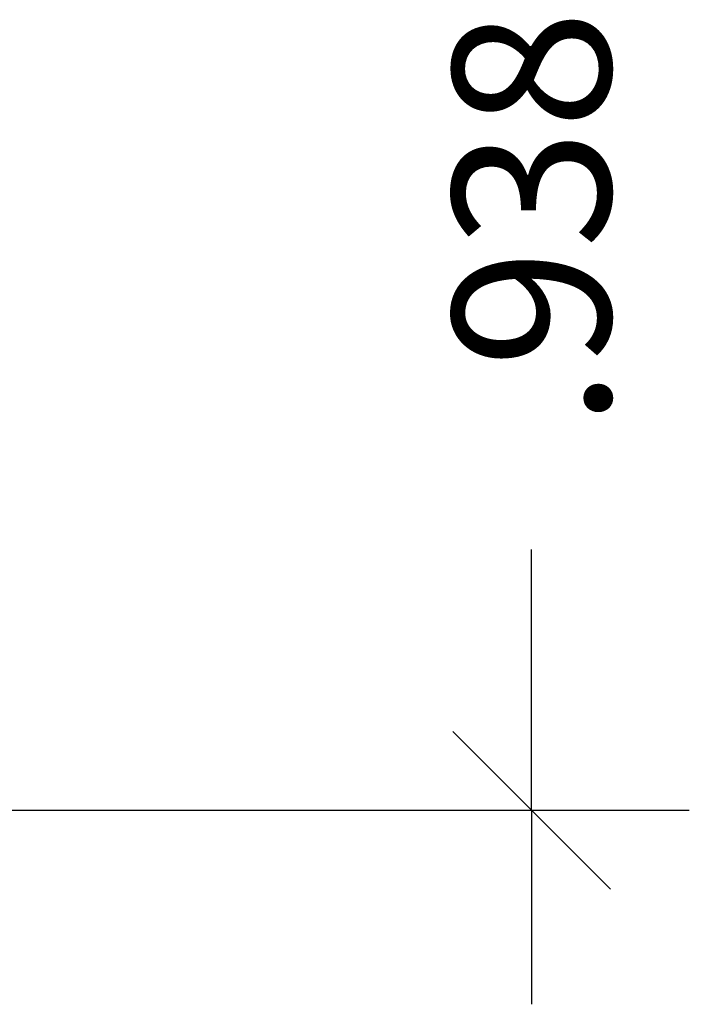
# Model space of a CAD drawing. Units: inches. Extents: x 0 to 25, y 0 to 32.5.
# Drawn here: x 22.8 to 23.3, y 12.6 to 13.3 of the extents above; entities that cross this region are included whole.
import ezdxf

# ---------------------------------------------------------------- set-up
doc = ezdxf.new("R2010")
doc.units = ezdxf.units.IN
doc.header["$MEASUREMENT"] = 0
doc.layers.add('WINTECH_DESIGN', color=3, linetype='Continuous', lineweight=25)
doc.styles.add('WinTech', font='technic_.ttf')
doc.dimstyles.new('WINTECH_BASIC', dxfattribs={"dimtxt": 0.125, "dimasz": 0.125, "dimexe": 0.125, "dimexo": 0.0625, "dimgap": 0.09, "dimtad": 0, "dimdec": 3, "dimzin": 4, "dimdsep": 46, "dimtxsty": 'WinTech', "dimblk": 'OBLIQUE', "dimcen": 0.125, "dimclrd": 5, "dimclre": 5, "dimclrt": 30, "dimazin": 0, "dimtfac": 1, "dimtdec": 3, "dimtofl": 0, "dimtmove": 0, "dimatfit": 3, "dimfxl": 0, "dimtolj": 1, "dimtzin": 0, "dimarcsym": 0})

# ---------------------------------------------------------------- blocks, each defined once
blk = doc.blocks.new('_Oblique')
at = {"color": 0, "linetype": 'ByBlock', "lineweight": -2}
blk.add_line((-0.5, -0.5), (0.5, 0.5), dxfattribs=at)
blk = doc.blocks.new('*D87')
at = {"layer": 'Defpoints', "color": 0}
for p in [(0.8402, -1.425), (1.72304, -2.55), (1.9822, -2.55)]:
    blk.add_point(p, dxfattribs=at)
at = {"layer": 'WINTECH_DESIGN', "color": 5, "linetype": 'ByBlock', "lineweight": -2}
for p, q in [((0.9027, -1.425), (2.1072, -1.425)), ((1.9822, -1.425), (1.9822, -1.57888)), ((1.9822, -2.55), (1.9822, -2.39612))]:
    blk.add_line(p, q, dxfattribs=at)
at = {"layer": 'WINTECH_DESIGN', "color": 5, "lineweight": -2, "xscale": 0.125, "yscale": 0.125, "zscale": 0.125, "rotation": 90}
blk.add_blockref('_Oblique', (1.9822, -1.425), dxfattribs=at)
at = {"layer": 'WINTECH_DESIGN', "color": 30, "insert": (1.9822, -1.9875), "char_height": 0.125, "attachment_point": 5, "rotation": 90, "style": 'WinTech'}
blk.add_mtext('\\A1;VP SIZE', dxfattribs=at)
blk = doc.blocks.new('_None')
blk = doc.blocks.new('*D88')
at = {"layer": 'Defpoints', "color": 0}
for p in [(1.1072, -0.4875), (1.9822, -0.4875), (0.8402, -1.425)]:
    blk.add_point(p, dxfattribs=at)
at = {"layer": 'WINTECH_DESIGN', "color": 5, "linetype": 'ByBlock', "lineweight": -2}
for p, q in [((1.1697, -0.4875), (2.1072, -0.4875)), ((1.9822, -0.4875), (1.9822, -0.69419)), ((1.9822, -1.425), (1.9822, -1.21831)), ((0.9027, -1.425), (2.1072, -1.425))]:
    blk.add_line(p, q, dxfattribs=at)
at = {"layer": 'WINTECH_DESIGN', "color": 5, "lineweight": -2, "xscale": 0.125, "yscale": 0.125, "zscale": 0.125}
for p, rotation in [((1.9822, -0.4875), 90), ((1.9822, -1.425), 270)]:
    blk.add_blockref('_Oblique', p, dxfattribs=dict(at, rotation=rotation))
at = {"layer": 'WINTECH_DESIGN', "color": 30, "insert": (1.9822, -0.95625), "char_height": 0.125, "attachment_point": 5, "rotation": 90, "style": 'WinTech'}
blk.add_mtext('\\A1;.938', dxfattribs=at)
blk = doc.blocks.new('VP_1.0_TOP')
at = {"layer": 'WINTECH_DESIGN'}
dim = blk.add_linear_dim(base=(1.9822, -0.4875), p1=(0.8402, -1.425), p2=(1.1072, -0.4875), angle=90, dimstyle='WINTECH_BASIC', override={"dimarcsym": 1}, dxfattribs=at)
dim.commit()
dim.dimension.update_dxf_attribs({"geometry": '*D88', "text_midpoint": (1.9822, -0.95625)})
dim = blk.add_linear_dim(base=(1.9822, -2.55), p1=(0.8402, -1.425), p2=(1.72304, -2.55), angle=90, text='VP SIZE', dimstyle='WINTECH_BASIC', override={"dimpost": '', "dimblk1": 'Oblique', "dimblk2": 'None', "dimsah": 1, "dimse2": 1, "dimarcsym": 1}, dxfattribs=at)
dim.commit()
dim.dimension.update_dxf_attribs({"geometry": '*D87', "text_midpoint": (1.9822, -1.9875)})
blk = doc.blocks.new('AD1100_POS_VPTOP')
at = {"layer": 'WINTECH_DESIGN'}
blk.add_blockref('VP_1.0_TOP', (0.00001, 0.00059), dxfattribs=at)

msp = doc.modelspace()

# ---------------------------------------------------------------- block references
at = {"layer": 'WINTECH_DESIGN'}
msp.add_blockref('AD1100_POS_VPTOP', (21.1944, 14.13675), dxfattribs=at)

doc.saveas('drawing.dxf')
